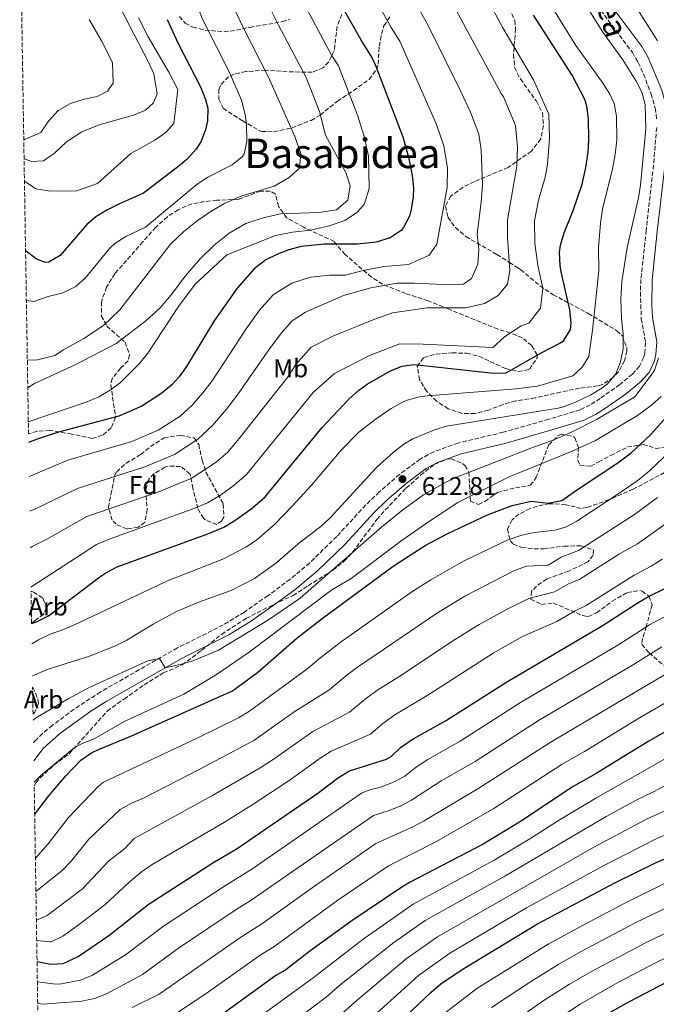
# Model space of a CAD drawing. Units: metres. Extents: x 610189 to 613622, y 4770963 to 4773331.
# Drawn here: x 610206 to 610455, y 4771766 to 4772150 of the extents above; entities that cross this region are included whole.
import ezdxf
from ezdxf.enums import TextEntityAlignment as Align

# ---------------------------------------------------------------- set-up
doc = ezdxf.new("R2010")
doc.units = ezdxf.units.M
doc.header["$MEASUREMENT"] = 0
doc.linetypes.add('DGN Style 3', pattern=[2.435891, 1.739922, -0.695969])
for name, color, linetype, lineweight in [('Camino', 7, 'DGN Style 3', 0), ('Cota de punto acotado terreno', 7, 'Continuous', 0), ('Curva de nivel directora', 30, 'Continuous', 30), ('Curva de nivel intermedia', 30, 'Continuous', 0), ('Etiqueta de uso rústico', 92, 'Continuous', 0), ('Etiqueta de zona arbolada', 92, 'Continuous', 0), ('Margen derecho', 7, 'Continuous', 0), ('Punto acotado terreno (símbolo)', 7, 'Continuous', 0), ('Texto de rotulación de espacio menor sin especificar', 7, 'Continuous', 0), ('Zona arbolada', 92, 'DGN Style 3', 0)]:
    doc.layers.add(name, color=color, linetype=linetype, lineweight=lineweight)
doc.styles.add('Style-Arial', font='arial.ttf')

# ---------------------------------------------------------------- blocks, each defined once
blk = doc.blocks.new('5PATER')
at = {"layer": 'Punto acotado terreno (símbolo)', "linetype": 'Continuous', "lineweight": 0}
h = blk.add_hatch(color=51, dxfattribs=at)
edge = h.paths.add_edge_path()
edge.add_ellipse((0, 0), major_axis=(-0.11, -0.111), ratio=0.999422, start_angle=0, end_angle=360)

msp = doc.modelspace()

# ---------------------------------------------------------------- linework, layer by layer
at = {"layer": 'Camino', "color": 7, "linetype": 'DGN Style 3', "lineweight": 0}
for points in [[(610428.78, 4772159.58, 611.11), (610445.45, 4772137.19, 611.52), (610447.7, 4772133.38, 611.48), (610449.78, 4772128.84, 611.23), (610452.75, 4772121.04, 610.87), (610454.33, 4772115.51, 611.08), (610454.94, 4772111.14, 611.22)], [(610454.93, 4772107.97, 611.26), (610453.7, 4772093.26, 611.41), (610450.83, 4772067.86, 612.1), (610448.77, 4772048.67, 612.49), (610448.56, 4772043.68, 612.51), (610448.94, 4772033.31, 612.63), (610450.62, 4772024.02, 613.12), (610450.33, 4772019.98, 613.08), (610449.91, 4772018.27, 613.06), (610448.26, 4772014.75, 612.8), (610445.46, 4772011.67, 612.32), (610440.53, 4772007.63, 611.69), (610432.94, 4772002.2, 611.64), (610428.97, 4771999.69, 611.76), (610425.03, 4771997.74, 611.76), (610412.82, 4771994.05, 611.51), (610395.03, 4771988.97, 612.14), (610377.41, 4771984.77, 611.93), (610368, 4771981.38, 611.9), (610362.64, 4771978.5, 611.97), (610354.64, 4771972.52, 612.22), (610346.67, 4771965.68, 612.09), (610341.4, 4771960.59, 611.98), (610330.09, 4771948.26, 612.27), (610319.56, 4771938, 612.6), (610311.9, 4771931.57, 612.55), (610303.18, 4771925.13, 612.59), (610294.04, 4771918.79, 612.84), (610285.8, 4771913.73, 612.87), (610267.91, 4771904.77, 613.4), (610237.87, 4771887.57, 615.98), (610227.57, 4771880.83, 616.27), (610219.17, 4771874.57, 616.63), (610215.32, 4771871.4, 616.71), (610212.33, 4771868.43, 616.79), (610211.77, 4771867.7, 616.83)]]:
    msp.add_polyline3d(points, dxfattribs=at)
at = {"layer": 'Curva de nivel directora', "color": 30, "linetype": 'Continuous', "lineweight": 30, "flags": 128}
for points, elevation in [([(610330.35, 4772158.49), (610340.34, 4772140.58), (610343.9, 4772135.06), (610345.34, 4772131.94), (610355.86, 4772104.34), (610358.06, 4772096.34), (610359.58, 4772089.22), (610359.98, 4772084.23), (610359.9, 4772080.82), (610359.16, 4772075.9), (610358.42, 4772073.3), (610356.18, 4772068.85), (610355.18, 4772067.7), (610350.99, 4772064.94), (610345.45, 4772063.19), (610338.23, 4772062.4), (610325.34, 4772062.34), (610316.18, 4772061.46), (610311.34, 4772060.21)], 575), ([(610211.02, 4771914.26), (610213.16, 4771915.03), (610217.62, 4771917.3), (610237.7, 4771932.5), (610240.01, 4771934.12), (610244.46, 4771936.42), (610279.84, 4771949.29), (610286.06, 4771951.97), (610290.38, 4771954.5), (610297.04, 4771959.37), (610302.11, 4771963.72), (610324.39, 4771990.86), (610334.84, 4772001.87), (610338.58, 4772005.22), (610341.91, 4772007.7), (610350.84, 4772012.77), (610355.52, 4772014.74), (610360.38, 4772015.38), (610391.24, 4772012.01), (610396.22, 4772012.18), (610409.86, 4772020.02), (610417.46, 4772023.86), (610418.72, 4772024.78), (610421.3, 4772029.14), (610421.56, 4772031.74), (610420.98, 4772036.74), (610417.66, 4772051.54), (610417.21, 4772054.14), (610417.02, 4772059.14), (610417.39, 4772061.99), (610418.82, 4772066.82), (610422.38, 4772075.54), (610425.82, 4772085.78), (610427.23, 4772092.28), (610428.14, 4772098.31), (610428.46, 4772103.3), (610428.28, 4772111.29), (610427.7, 4772116.26), (610426.89, 4772118.85), (610421.94, 4772128.42), (610406.84, 4772151.82)], 600), ([(610263.94, 4772150.18), (610268.19, 4772140.79), (610277.02, 4772123.62), (610278.87, 4772118.94), (610279.74, 4772115.54), (610279.7, 4772110.57), (610278.82, 4772107.06), (610277.01, 4772102.38), (610275.18, 4772099.46), (610271.83, 4772095.69), (610269.18, 4772093.38), (610254.7, 4772082.26), (610245.3, 4772078.18), (610240.38, 4772075.7), (610236.1, 4772073.07), (610232.58, 4772070.1), (610222.18, 4772057.94), (610217.71, 4772055.39), (610216.42, 4772055.22), (610212.9, 4772056.5), (610208.93, 4772059.71), (610208.66, 4772059.98)], 550), ([(610311.34, 4772060.21), (610306.94, 4772058.5), (610302.47, 4772056.25), (610297.86, 4772052.82), (610291.24, 4772045.29), (610282.31, 4772032.5), (610271.5, 4772014.58), (610268.54, 4772010.56), (610265.7, 4772007.54), (610261.9, 4772004.27), (610253.99, 4771999.21), (610245.12, 4771995.29), (610221.5, 4771988.98), (610213.18, 4771986.26), (610209.87, 4771985.02)], 575), ([(610212.22, 4771839.87), (610217.7, 4771847.06), (610224.44, 4771854.89), (610230.21, 4771860.93), (610234.34, 4771863.78), (610237.14, 4771865.11), (610249.74, 4771870.26), (610289.4, 4771888.03), (610299.16, 4771895.15), (610314.68, 4771908.73), (610324.34, 4771916.26), (610352.14, 4771936.74), (610364.57, 4771944.7), (610373.42, 4771949.38), (610388.86, 4771956.74), (610398.54, 4771960.42), (610405.9, 4771962.1), (610412.58, 4771961.22), (610417.9, 4771962.26), (610423.66, 4771966.42), (610439.82, 4771977.05), (610445.03, 4771980.94), (610452.46, 4771988.02), (610462.06, 4771998.66)], 625), ([(610341.56, 4771746.29), (610366.89, 4771770.42), (610370.71, 4771773.64), (610379, 4771779.25), (610408.43, 4771797), (610438.61, 4771813.03), (610454.73, 4771820.98), (610459.32, 4771822.96), (610475.97, 4771829.15), (610484.94, 4771833.53), (610493.62, 4771838.55), (610528.61, 4771860.42), (610539.72, 4771868.45), (610559.88, 4771885.18), (610581.85, 4771905.09), (610589.49, 4771912.26), (610595.41, 4771918.5), (610600.25, 4771924.82), (610606.23, 4771934.43), (610621.23, 4771965.59), (610627.42, 4771979.25)], 700), ([(610213.15, 4771782.37), (610218.36, 4771781.26), (610223.37, 4771781.62), (610229.25, 4771784.26), (610241.13, 4771792.5), (610256.57, 4771804.58), (610281.77, 4771820.82), (610291.25, 4771826.42), (610322.73, 4771848.1), (610330.79, 4771854.21), (610335.05, 4771856.82), (610349.45, 4771861.3), (610351.27, 4771862.44), (610354.97, 4771865.86), (610359.93, 4771869.3), (610372.49, 4771876.26), (610396.68, 4771891.72), (610434.05, 4771913.7), (610447.38, 4771922.3), (610451.69, 4771924.82), (610458.13, 4771927.94)], 650), ([(610475.62, 4771881.99), (610451.85, 4771868.42), (610431.37, 4771855.78), (610422.37, 4771850.62), (610401.41, 4771836.74), (610387.25, 4771828.18), (610358.42, 4771813.13), (610355.09, 4771811.14), (610335.61, 4771798.02), (610319.63, 4771786.41), (610310.21, 4771779.14), (610306.29, 4771776.82), (610285.93, 4771762.02)], 675), ([(610433.39, 4771760.59), (610444.37, 4771766.74), (610459.05, 4771774.34), (610470.27, 4771779.73), (610493.25, 4771790.1), (610506.58, 4771797), (610539.47, 4771809.11), (610554.28, 4771815.87), (610562.44, 4771820.39), (610575.85, 4771828.81), (610596.51, 4771843.54)], 725)]:
    msp.add_lwpolyline(points, dxfattribs=dict(at, elevation=elevation))
at = {"layer": 'Curva de nivel intermedia', "color": 30, "linetype": 'Continuous', "lineweight": 0, "flags": 128}
for points, elevation in [([(610210.78, 4771928.52), (610236.31, 4771945.09), (610241.69, 4771947.42), (610274.67, 4771959.27), (610279.65, 4771961.41), (610284.68, 4771964.45), (610290.01, 4771968.35), (610294.83, 4771972.48), (610320.86, 4772004.46), (610329.22, 4772011.94), (610342.9, 4772018.9), (610354.66, 4772023.46), (610363.82, 4772023.38), (610390.94, 4772022.02), (610395.46, 4772026.1), (610401.74, 4772030.34), (610405.06, 4772031.54), (610409.66, 4772037.38), (610410.5, 4772045.22), (610408.54, 4772054.02), (610407.38, 4772062.82), (610407.22, 4772071.54), (610408.82, 4772079.62), (610411.42, 4772088.58), (610412.3, 4772093.54), (610413.1, 4772103.62), (610412.86, 4772113.14), (610406.9, 4772126.5), (610394.9, 4772146.91), (610376.98, 4772180.33)], 595), ([(610210.54, 4771943.79), (610211.3, 4771944.39), (610216.96, 4771947.17), (610232.61, 4771956.06), (610260.31, 4771965.64), (610273.23, 4771970.86), (610282.98, 4771977.33), (610287.54, 4771981.25), (610292.53, 4771987.15), (610310.73, 4772010.24), (610314.19, 4772015.43), (610320.05, 4772022.25), (610328.5, 4772026.42), (610344.54, 4772032.98), (610351.9, 4772035.54), (610365.34, 4772037.54), (610380.38, 4772037.54), (610387.7, 4772039.22), (610393.14, 4772042.34), (610396.66, 4772046.82), (610397.62, 4772052.1), (610396.7, 4772065.06), (610396.74, 4772071.86), (610400.38, 4772092.9), (610400.66, 4772100.26), (610399.78, 4772108.74), (610395.18, 4772119.94), (610394.22, 4772121.26), (610365.32, 4772174.87)], 590), ([(610353.67, 4772169.41), (610365.49, 4772148.25), (610378.55, 4772121.95), (610382.29, 4772113.97), (610385.59, 4772105.34), (610386.49, 4772099.23), (610386.98, 4772085.62), (610386.46, 4772078.82), (610384.82, 4772066.5), (610385.58, 4772060.18), (610385.18, 4772054.58), (610382.62, 4772049.06), (610379.54, 4772046.82), (610374.62, 4772046.5)], 585), ([(610342.01, 4772163.95), (610351.39, 4772146.96), (610354.7, 4772141.66), (610369.07, 4772109.15), (610371.82, 4772100.84), (610373.35, 4772092.03), (610373.15, 4772084.54), (610369.14, 4772062.43), (610366.11, 4772058.16), (610358.05, 4772054.46), (610348.44, 4772053.62), (610339.88, 4772051.98), (610333.55, 4772050.27), (610327.24, 4772050.24), (610319.91, 4772049.54), (610312.52, 4772047.17), (610305.25, 4772042.63), (610299.96, 4772036.61), (610294.69, 4772029.32), (610281.44, 4772009.06), (610277.81, 4772004.3), (610273.63, 4771999.57), (610268.93, 4771995.29), (610260.41, 4771989.76), (610250.18, 4771985.4), (610225.2, 4771978.01), (610210.09, 4771971.69)], 580), ([(610287.98, 4772158.93), (610293.56, 4772146.99), (610303.46, 4772127.59), (610313.78, 4772104.5), (610316.06, 4772097.86), (610315.5, 4772092.1), (610311.58, 4772088.42), (610305.62, 4772085.06), (610292.46, 4772081.06), (610286.34, 4772078.26), (610280.66, 4772075.06), (610275.58, 4772071.46), (610270.38, 4772067.3), (610265.22, 4772062.34), (610245.46, 4772036.74), (610239.14, 4772030.66), (610231.38, 4772025.54), (610223.46, 4772021.14), (610220.06, 4772018.9), (610213.26, 4772017.3), (610209.35, 4772017.06)], 560), ([(610316.66, 4772157.64), (610328.04, 4772136.25), (610330.79, 4772132.06), (610338.2, 4772112.75), (610340.8, 4772104.49), (610342.46, 4772096.74), (610342.7, 4772084.1), (610340.74, 4772077.94), (610337.74, 4772074.66), (610333.26, 4772071.7), (610326.78, 4772069.38), (610319.7, 4772067.86), (610312.78, 4772067.06), (610306.14, 4772065.78), (610287.22, 4772058.26), (610274.94, 4772046.98), (610268.54, 4772038.42), (610256.38, 4772019.86), (610253.02, 4772015.7), (610245.74, 4772008.42), (610241.7, 4772005.46), (610237.26, 4772002.82), (610232.34, 4772000.74), (610209.74, 4771993.06)], 570), ([(610211.14, 4771906.33), (610213.76, 4771907.99), (610218.26, 4771910.18), (610223.46, 4771911.94), (610227.99, 4771913.92), (610264.06, 4771930.9), (610285.69, 4771939.4), (610294.61, 4771944.12), (610298.78, 4771946.9), (610305.82, 4771952.98), (610312.7, 4771960.1), (610320.18, 4771968.34), (610331.87, 4771982.01), (610338.75, 4771989), (610345.05, 4771993.99), (610351.36, 4771998.22), (610355.74, 4772000.66), (610357.51, 4772001.44), (610362.34, 4772002.74), (610365.33, 4772003.18), (610400.14, 4772005.86), (610408.38, 4772006.98), (610422.21, 4772010.96), (610425.9, 4772014.42), (610428.5, 4772018.58), (610429.94, 4772028.89), (610432.38, 4772052.02), (610432.18, 4772061.14), (610433.02, 4772070.66), (610433.84, 4772076.02), (610437.74, 4772091.86), (610438.74, 4772097.46), (610439.4, 4772103.18), (610439.31, 4772112.44), (610438.3, 4772117.38), (610436.71, 4772120.92), (610434.06, 4772125.14), (610423.42, 4772139.94), (610411.91, 4772158.64)], 605), ([(610211.34, 4771893.82), (610217.46, 4771896.42), (610233.58, 4771901.54), (610243.72, 4771905.58), (610248.18, 4771907.86), (610258.46, 4771914.04), (610267.5, 4771918.98), (610276.58, 4771922.82), (610288.83, 4771927.21), (610297.96, 4771931.84), (610306.18, 4771937.78), (610315.79, 4771946), (610323.91, 4771952.13), (610327.5, 4771955.62), (610345.55, 4771975.16), (610352.23, 4771981.22), (610356.22, 4771984.26), (610359.78, 4771986.42), (610368.17, 4771989.94), (610372.98, 4771991.3), (610416.54, 4771998.34), (610418.6, 4771998.83), (610423.24, 4772000.67), (610429.24, 4772003.62), (610433.54, 4772006.18), (610435.58, 4772007.78), (610438.93, 4772011.81), (610440.86, 4772016.42), (610441.86, 4772021.54), (610441.9, 4772027.22), (610441.22, 4772033.38), (610440.98, 4772040.74), (610441.3, 4772047.78), (610443.42, 4772061.06), (610447.8, 4772080.45), (610448.62, 4772085.38), (610450.7, 4772107.38), (610450.44, 4772116.94), (610449.1, 4772121.78), (610446.99, 4772126), (610441.7, 4772134.42), (610433.98, 4772145.14), (610425.54, 4772158.58)], 610), ([(610302.04, 4772158.74), (610307.31, 4772147.85), (610318.13, 4772127.52), (610323.37, 4772114.16), (610325.75, 4772104.98), (610333.66, 4772090.34), (610335.3, 4772085.14), (610334.42, 4772079.54), (610329.94, 4772075.86), (610323.14, 4772074.74), (610308.18, 4772074.26), (610301.42, 4772072.74), (610294.58, 4772070.42), (610288.1, 4772066.74), (610282.26, 4772062.02), (610276.74, 4772056.66), (610271.06, 4772050.02)], 565), ([(610245.46, 4772155.06), (610256.7, 4772133.46), (610258.78, 4772128.9), (610260.02, 4772121.06), (610258.54, 4772117.54), (610255.46, 4772114.74), (610250.82, 4772112.74), (610237.42, 4772108.98), (610230.66, 4772106.26), (610224.58, 4772102.34), (610219.9, 4772097.94), (610215.66, 4772094.9), (610211.1, 4772094.74), (610208.08, 4772095.76)], 540), ([(610275.96, 4772154.55), (610277.9, 4772149.95), (610288.17, 4772129.72), (610292.97, 4772118.61), (610294.38, 4772113.01), (610294.93, 4772109.32), (610295.05, 4772102.49), (610294, 4772097.62), (610293.29, 4772096.57), (610289.34, 4772093.39), (610279.73, 4772088.59), (610275.58, 4772085.8), (610255.52, 4772069), (610247.73, 4772065.35), (610243.46, 4772062.68), (610241.49, 4772060.87), (610232.04, 4772049.27), (610228.3, 4772045.91), (610223.19, 4772043.37), (610217.43, 4772041.97), (610211.85, 4772039.96), (610208.98, 4772040.35)], 555), ([(610455.22, 4772141.74), (610448.14, 4772153.06)], 615), ([(610233.46, 4772150.1), (610238.34, 4772141.78), (610242.54, 4772133.3), (610242.9, 4772125.22), (610240.58, 4772122.1), (610236.62, 4772120.1), (610231.58, 4772118.98), (610226.18, 4772117.3), (610221.42, 4772114.58), (610217.62, 4772110.42), (610214.58, 4772105.94), (610208.34, 4772103.22), (610207.96, 4772103.51)], 535), ([(610252.74, 4772150.74), (610256.5, 4772143.38), (610264.62, 4772129.54), (610268.06, 4772122.82), (610266.58, 4772109.54), (610263.34, 4772106.02), (610259.06, 4772103.06), (610249.78, 4772097.86), (610236.78, 4772086.1), (610228.5, 4772083.22), (610218.34, 4772083.14), (610212.7, 4772084.02), (610208.23, 4772086.95)], 545), ([(610271.06, 4772050.02), (610265.42, 4772042.58), (610261.14, 4772037.54), (610255.66, 4772032.5), (610244.02, 4772023.62), (610228.22, 4772015.38), (610212.1, 4772007.94), (610209.53, 4772006.33)], 565), ([(610374.62, 4772046.5), (610360.46, 4772047.22), (610353.66, 4772047.14), (610343.42, 4772045.38), (610332.78, 4772042.34), (610317.86, 4772035.86), (610312.65, 4772032.44), (610308.68, 4772027.93), (610303.87, 4772021.56), (610291.38, 4772003.55), (610287.07, 4771998.04), (610281.56, 4771991.59), (610275.95, 4771986.31), (610266.82, 4771980.31), (610255.25, 4771975.52), (610228.9, 4771967.03), (610212.58, 4771959.03), (610210.31, 4771958.18)], 585), ([(610211.62, 4771876.53), (610212.5, 4771877.3), (610225.23, 4771884.9), (610233.42, 4771889.38), (610256.34, 4771899.7), (610260.94, 4771900.66), (610263.12, 4771896.99), (610269.49, 4771898.42), (610274.33, 4771899.88), (610283.97, 4771903.89), (610303.44, 4771915.73), (610315.78, 4771924.22), (610347.72, 4771952.06), (610355.84, 4771958.72), (610364, 4771964.56), (610372.71, 4771969.51), (610377.26, 4771971.62), (610405.86, 4771982.82), (610414.14, 4771985.78), (610421.74, 4771988.98), (610431.43, 4771993.94), (610446.46, 4772002.82), (610453.22, 4772011.78), (610454.03, 4772013.18), (610455.58, 4772017.94)], 615), ([(610591.31, 4772020.02), (610587.49, 4772007.34), (610583.61, 4771996.25), (610569.04, 4771962.14), (610562.43, 4771949.27), (610559.29, 4771944.64), (610544.72, 4771926.82), (610538.56, 4771920.02), (610522.04, 4771903.43), (610513.54, 4771895.89), (610506.37, 4771890.31), (610480.91, 4771874.36), (610431.14, 4771846.12), (610417.33, 4771837.82), (610405.47, 4771830.2), (610391.49, 4771821.94), (610359.87, 4771804.76), (610340.42, 4771791.12), (610320.85, 4771775.94), (610295.7, 4771757.62)], 680), ([(610336.38, 4771753.7), (610362.04, 4771776.89), (610374.21, 4771785.63), (610404.19, 4771803.24), (610434.53, 4771820), (610455.28, 4771830.48), (610471.15, 4771837), (610480.47, 4771841.73), (610489.15, 4771846.74), (610523.05, 4771867.89), (610533.17, 4771875.31), (610544.15, 4771884.54), (610552.8, 4771892.11), (610573.54, 4771911.64), (610586.38, 4771925.03), (610590.8, 4771930.93), (610596.27, 4771940.01), (610610.36, 4771969.8), (610616.47, 4771983.5), (610621.21, 4771995.25), (610625.8, 4772008.98)], 695), ([(610212.02, 4771852.36), (610214.58, 4771854.98), (610227.62, 4771865.78), (610230.7, 4771867.44), (610235.38, 4771869.3), (610247.38, 4771876.18), (610270.42, 4771886.74), (610282.73, 4771894.12), (610295.86, 4771903.14), (610328.22, 4771927.46), (610335.78, 4771931.86), (610355.61, 4771946.89), (610366.24, 4771954.31), (610377.39, 4771961.53), (610397.34, 4771971.54), (610421.97, 4771981.61), (610431.06, 4771985.78), (610447.48, 4771995.55), (610452.97, 4771999.55), (610456.62, 4772002.98)], 620), ([(610212.49, 4771822.62), (610217.47, 4771828.32), (610225.47, 4771838.56), (610237.16, 4771850.74), (610239.06, 4771852.3), (610275.68, 4771869.54), (610291.77, 4771877.48), (610296.06, 4771880.04), (610318.99, 4771896.84), (610322.74, 4771900.15), (610331.46, 4771906.87), (610359.36, 4771926.66), (610366.78, 4771931.41), (610379.51, 4771938.69), (610396.59, 4771946.9), (610402.33, 4771948.83), (610407.22, 4771949.88), (610415.15, 4771950.7), (610419.32, 4771951.96), (610423.79, 4771954.26), (610440.99, 4771965.59), (610448.17, 4771970.65), (610452.05, 4771973.8), (610460.36, 4771981.72)], 630), ([(610212.7, 4771809.64), (610222.96, 4771817.82), (610226.4, 4771821.45), (610233.31, 4771830.13), (610245.57, 4771841.71), (610249.95, 4771844.14), (610254.73, 4771846.1), (610276.45, 4771857.25), (610297.79, 4771868.65), (610313.52, 4771879.82), (610327.05, 4771888.24), (610334.22, 4771894.25), (610338.57, 4771897.47), (610368.96, 4771918.15), (610380.07, 4771924.91), (610399.41, 4771934.97), (610404.12, 4771936.66), (610412.55, 4771937.14), (610417.72, 4771940.18), (610424.36, 4771942.83), (610446.34, 4771956.88), (610455.24, 4771963.45)], 635), ([(610212.88, 4771798.54), (610217.15, 4771800.32), (610230.87, 4771810.76), (610241.02, 4771821.57), (610247.45, 4771826.43), (610251.06, 4771830.36), (610281.39, 4771846.97), (610300.24, 4771857.99), (610305.29, 4771861.22), (610320.7, 4771872.15), (610335.12, 4771879.64), (610341.14, 4771884.79), (610345.69, 4771888.08), (610355.34, 4771894.15), (610375.39, 4771907.54), (610385.6, 4771913.85), (610396.85, 4771920.07), (610405.05, 4771924.07), (610415.12, 4771926.62), (610420.29, 4771929.66), (610425, 4771931.6), (610440.48, 4771941.46), (610447.51, 4771945.41), (610458.68, 4771953.34)], 640), ([(610213.01, 4771790.57), (610218.21, 4771790), (610218.69, 4771790), (610223.2, 4771792.29), (610229.73, 4771796.88), (610239.79, 4771804.59), (610248.8, 4771813.07), (610253.88, 4771817.35), (610258.01, 4771820.17), (610286.32, 4771836.7), (610297.76, 4771843.91), (610311.96, 4771853.23), (610323.67, 4771861.77), (610327.88, 4771864.48), (610343.2, 4771871.04), (610348.06, 4771875.32), (610352.81, 4771878.69), (610366.01, 4771886.57), (610391.14, 4771902.78), (610402.52, 4771909.28), (610415.97, 4771915.09), (610422.86, 4771919.15), (610427.37, 4771921.38), (610446.09, 4771933.14), (610452.8, 4771936.66), (610457.03, 4771939.45)], 645), ([(610624.69, 4771936.18), (610617.69, 4771926.98), (610609.61, 4771917.54), (610601.73, 4771909.38), (610583.94, 4771893.11), (610575.74, 4771884.89), (610561.85, 4771872.58), (610550.84, 4771863.65), (610545.96, 4771859.9), (610533.75, 4771851.51), (610498.09, 4771830.93), (610488.38, 4771825.76), (610478.47, 4771820.91), (610458.75, 4771813.14), (610442.7, 4771805.29), (610426.21, 4771796.58), (610412.59, 4771789.17), (610384.72, 4771771.79), (610372.9, 4771762.73)], 705), ([(610630.04, 4771922.99), (610622.94, 4771914.72), (610606.45, 4771898.68), (610587.59, 4771882.07), (610577.89, 4771872.19), (610568.58, 4771863.95), (610558.11, 4771855.67), (610544.57, 4771846.16), (610538.88, 4771842.6), (610524.68, 4771834.72), (610480.98, 4771812.67), (610462.77, 4771805.3), (610446.79, 4771797.56), (610425.46, 4771786.23), (610416.74, 4771781.33), (610406.03, 4771774.66), (610390.45, 4771764.34)], 710), ([(610213.27, 4771774.43), (610219.37, 4771773.62), (610221.91, 4771773.53), (610230.14, 4771775.04), (610234.73, 4771776.98), (610247.7, 4771784.88), (610262.46, 4771796.07), (610286.68, 4771812.02), (610296.93, 4771818.42), (610339.73, 4771848.08), (610342.57, 4771849.18), (610347.58, 4771850.53), (610352.24, 4771852.37), (610356.69, 4771854.66), (610360.54, 4771857.86), (610365.4, 4771861.07), (610378.28, 4771868.35), (610401.81, 4771883.5), (610439.76, 4771905.87), (610452.15, 4771913.74), (610463.28, 4771919.78)], 655), ([(610213.41, 4771765.98), (610215.37, 4771765.72), (610230.6, 4771766.89), (610235.52, 4771767.89), (610240.2, 4771769.7), (610254.27, 4771777.25), (610268.32, 4771787.55), (610291.58, 4771803.22), (610296.26, 4771805.98), (610344.4, 4771839.34), (610350.18, 4771841.14), (610354.8, 4771843), (610359.25, 4771845.27), (610370.86, 4771852.85), (610384.06, 4771860.45), (610408.79, 4771876.43), (610445.47, 4771898.04), (610456.93, 4771905.18)], 660), ([(610250.32, 4771764.4), (610260.83, 4771769.63), (610292.34, 4771791.62), (610300.91, 4771797.03), (610321.43, 4771811.77), (610345.37, 4771828.37), (610359.74, 4771834.9), (610364.15, 4771837.26), (610385.56, 4771849.97), (610413.42, 4771867.9), (610473.57, 4771903.47)], 665), ([(610644.25, 4771878.02), (610647.43, 4771885.02), (610647.89, 4771890.02), (610645.61, 4771893.46), (610644.59, 4771893.93), (610639.57, 4771893.54), (610633.05, 4771890.98), (610627.89, 4771887.94), (610621.23, 4771883.25), (610616.08, 4771879.13), (610601.81, 4771865.06), (610582.05, 4771846.67), (610572.65, 4771839.7), (610564.67, 4771834.26), (610556.49, 4771828.98), (610549.14, 4771824.78), (610534.54, 4771817.65), (610506.87, 4771806.19), (610485.99, 4771796.19), (610465.73, 4771787.27), (610454.96, 4771782.08), (610439.83, 4771774.2), (610425.06, 4771765.66), (610415.94, 4771759.75)], 720), ([(610267.4, 4771762.01), (610280.06, 4771770.53), (610300.55, 4771785.08), (610305.56, 4771788.09), (610330.57, 4771806.33), (610350.23, 4771819.75), (610369.05, 4771829.25), (610391.36, 4771842.04), (610418.05, 4771859.36), (610426.74, 4771864.32), (610448.19, 4771877.42), (610474.45, 4771892.71)], 670), ([(610511.93, 4771882.83), (610486.21, 4771866.73), (610471.53, 4771858.14), (610453.48, 4771848.48), (610447.18, 4771845.51), (610435.25, 4771838.96), (610395.72, 4771815.71), (610364.65, 4771798.38), (610352.35, 4771789.82), (610331.3, 4771773.12), (610326.03, 4771768.53), (610308.55, 4771755.31), (610295.37, 4771746.27), (610281.21, 4771737.78), (610261.55, 4771728.11), (610250.74, 4771723.71), (610244.42, 4771722.14), (610231.97, 4771720.08), (610225.81, 4771719.77), (610214.16, 4771719.57)], 685), ([(610609.35, 4771885.77), (610585.18, 4771865.36), (610580.19, 4771859.58), (610575.32, 4771855.31), (610565.38, 4771847.68), (610550.53, 4771837.57), (610544.01, 4771833.69), (610529.61, 4771826.19), (610502.47, 4771813.65), (610483.48, 4771804.43), (610466.79, 4771797.46), (610450.88, 4771789.82), (610429.55, 4771778.49), (610420.9, 4771773.49), (610410.98, 4771767.21), (610396.18, 4771756.88)], 715), ([(610331.2, 4771761.12), (610337.13, 4771766.48), (610357.2, 4771783.35), (610369.43, 4771792), (610430.45, 4771826.96), (610451.23, 4771837.99), (610466.32, 4771844.86)], 690)]:
    msp.add_lwpolyline(points, dxfattribs=dict(at, elevation=elevation))
at = {"layer": 'Margen derecho', "color": 7, "linetype": 'Continuous', "lineweight": 0}
for points in [[(610432.33, 4772162.13, 612.65), (610449.1, 4772139.62, 612.94), (610451.63, 4772135.33, 612.9), (610456.88, 4772122.47, 612.02), (610458.62, 4772116.42, 612.28), (610459.32, 4772111.43, 612.46), (610459.3, 4772107.78, 612.62), (610458.05, 4772092.84, 612.84), (610455.18, 4772067.38, 613.69), (610453.14, 4772048.42, 613.98), (610453.03, 4772038.41, 614.03), (610453.3, 4772033.78, 614.12), (610455.02, 4772024.26, 614.69), (610454.66, 4772019.3, 614.65)], [(610454.66, 4772019.3, 614.65), (610454.06, 4772016.82, 614.61), (610451.94, 4772012.29, 614.48), (610448.47, 4772008.49, 614.21), (610443.19, 4772004.16, 613.55), (610435.38, 4771998.58, 613.95), (610431.11, 4771995.88, 614.03), (610426.65, 4771993.66, 614.01), (610414.06, 4771989.86, 613.32), (610396.14, 4771984.74, 613.66), (610378.67, 4771980.58, 613.03), (610369.42, 4771977.22, 612.96), (610365.01, 4771974.81, 613.01), (610357.22, 4771968.98, 613.31), (610349.62, 4771962.45, 613.22), (610344.54, 4771957.54, 613.24), (610333.23, 4771945.21, 613.63), (610322.49, 4771934.75, 613.93), (610313.77, 4771927.5, 613.85), (610305.72, 4771921.57, 613.92), (610296.43, 4771915.13, 614.1), (610287.93, 4771909.91, 614.11), (610269.81, 4771900.82, 614.45), (610240.13, 4771883.82, 617.2), (610234.14, 4771880.04, 617.3), (610221.92, 4771871.17, 617.86), (610215.55, 4771865.45, 617.99), (610211.88, 4771860.69, 619.3)]]:
    msp.add_polyline3d(points, dxfattribs=at)
at = {"layer": 'Zona arbolada', "color": 92, "linetype": 'DGN Style 3', "lineweight": 0}
for points in [[(610397.34, 4772154.5, 604.36), (610399.56, 4772149.8, 604.44), (610399.9, 4772146.5, 603.98), (610399.1, 4772136.5, 602.46), (610399.48, 4772131.54, 602), (610401.75, 4772126.9, 601.29), (610407.98, 4772118.26, 600.18), (610410.34, 4772113.62, 599.7), (610410.8, 4772108.68, 599.02), (610409.69, 4772103.52, 598.37), (610406.05, 4772098.72, 597.83), (610397.01, 4772092.39, 596.25), (610383.86, 4772086.82, 594.34), (610379.4, 4772084.64, 593.78), (610374.6, 4772081.2, 592.87), (610372.58, 4772077.3, 592.1), (610373.5, 4772072.9, 592.06), (610376.37, 4772068.89, 592.88), (610380.49, 4772065.36, 593.59), (610392.62, 4772058.34, 595.46), (610396.78, 4772055.73, 596.49), (610397.46, 4772055.3, 596.72), (610400.8, 4772053.17, 599.96), (610401.9, 4772052.42, 600.66), (610409.39, 4772046.12, 602.68), (610414.54, 4772042.67, 603.78), (610428.22, 4772035.38, 607.96), (610439.36, 4772028.61, 612.54), (610441.54, 4772026.58, 613.6), (610443.22, 4772022.17, 615.41), (610443.26, 4772020.74, 615.94), (610442.42, 4772016.9, 616.86), (610440.03, 4772012.62, 617.77), (610438.02, 4772010.42, 618.1), (610433.77, 4772007.63, 617.65), (610431.9, 4772007.06, 617.16), (610424.86, 4772006.18, 614.9), (610417.46, 4772004.66, 613.32), (610407.46, 4772002.35, 611.91), (610399.78, 4772001.22, 611.4), (610395.01, 4771999.84, 610.77), (610389.3, 4771997.62, 609.86), (610384.02, 4771996.26, 609.16), (610379.01, 4771996.35, 609.04), (610373.59, 4771998.16, 609.25), (610369.07, 4772001.07, 609.21), (610365.18, 4772004.92, 609.01), (610362.36, 4772009.46, 608.4), (610361.5, 4772014.66, 607.7), (610364.06, 4772018.1, 607.16), (610368.82, 4772019.51, 606.53), (610375.1, 4772019.94, 605.4), (610380.78, 4772019.86, 604.38), (610385.58, 4772018.63, 603.68), (610395.98, 4772013.86, 602.38), (610400.9, 4772012.66, 601.86), (610405.26, 4772013.54, 601.44), (610408.24, 4772017.95, 601.36), (610408.26, 4772019.14, 601.48), (610406.18, 4772022.82, 602.16), (610402.54, 4772025.78, 602.72), (610397.82, 4772027.78, 603.2), (610393.03, 4772029.17, 602.86), (610373.9, 4772036.98, 597.56), (610365.78, 4772040.26, 594.38), (610356.94, 4772043.14, 591.6), (610347.98, 4772046.74, 588.64), (610343.62, 4772049.54, 587.48), (610333.34, 4772058.34, 584.08), (610330.03, 4772062.13, 583.71), (610329.22, 4772063.14, 583.5), (610329.14, 4772063.46, 583.1), (610317.22, 4772068.98, 579.78), (610310.54, 4772072.66, 576.7), (610307.38, 4772077.06, 573.36), (610306.18, 4772081.94, 570.8), (610304.02, 4772083.14, 569.6), (610300.46, 4772083.14, 568.64), (610291.82, 4772079.94, 566.44), (610283.3, 4772079.54, 564.6), (610278.41, 4772079.02, 563.69), (610273.58, 4772078.18, 563.04), (610268.18, 4772075.86, 562.48), (610264.03, 4772073.1, 562), (610259.47, 4772069.09, 561.44), (610254.42, 4772063.38, 560.8), (610251.23, 4772059.72, 561.75), (610248.04, 4772056.06, 563.24), (610243.5, 4772050.9, 564.06), (610240.3, 4772045.62, 564.98), (610238.62, 4772040.97, 565.82), (610238.34, 4772039.86, 566.02), (610238.22, 4772034.42, 566.98), (610240.38, 4772030.42, 567.84), (610247.54, 4772024.1, 570.18), (610249.24, 4772019.25, 571.58), (610248.66, 4772016.9, 572.3), (610245.74, 4772013.94, 573.4), (610242.48, 4772009.93, 574.58), (610241.9, 4772007.46, 575.18), (610243.82, 4771994.82, 577.94), (610242.1, 4771990.66, 578.84), (610238.7, 4771987.78, 579.7), (610234.7, 4771986.58, 580.74), (610229.92, 4771987.58, 581.95), (610226.7, 4771988.26, 582.3), (610218.14, 4771989.7, 581.78), (610213.22, 4771989.35, 581.41), (610209.82, 4771988.35, 581.37), (610206.38, 4772201.55, 537.42)], [(610397.34, 4772154.5, 604.36), (610399.56, 4772149.8, 604.44), (610399.9, 4772146.5, 603.98), (610399.1, 4772136.5, 602.46), (610399.48, 4772131.54, 602), (610401.75, 4772126.9, 601.29), (610407.98, 4772118.26, 600.18), (610410.34, 4772113.62, 599.7), (610410.8, 4772108.68, 599.02), (610409.69, 4772103.52, 598.37), (610406.05, 4772098.72, 597.83), (610397.01, 4772092.39, 596.25), (610383.86, 4772086.82, 594.34), (610379.4, 4772084.64, 593.78), (610374.6, 4772081.2, 592.87), (610372.58, 4772077.3, 592.1), (610373.5, 4772072.9, 592.06), (610376.37, 4772068.89, 592.88), (610380.49, 4772065.36, 593.59), (610392.62, 4772058.34, 595.46), (610396.78, 4772055.73, 596.49), (610397.46, 4772055.3, 596.72), (610400.8, 4772053.17, 599.96), (610401.9, 4772052.42, 600.66), (610409.39, 4772046.12, 602.68), (610414.54, 4772042.67, 603.78), (610428.22, 4772035.38, 607.96), (610439.36, 4772028.61, 612.54), (610441.54, 4772026.58, 613.6), (610443.22, 4772022.17, 615.41), (610443.26, 4772020.74, 615.94), (610442.42, 4772016.9, 616.86), (610440.03, 4772012.62, 617.77), (610438.02, 4772010.42, 618.1), (610433.77, 4772007.63, 617.65), (610431.9, 4772007.06, 617.16), (610424.86, 4772006.18, 614.9), (610417.46, 4772004.66, 613.32), (610407.46, 4772002.35, 611.91), (610399.78, 4772001.22, 611.4), (610395.01, 4771999.84, 610.77), (610389.3, 4771997.62, 609.86), (610384.02, 4771996.26, 609.16), (610379.01, 4771996.35, 609.04), (610373.59, 4771998.16, 609.25), (610369.07, 4772001.07, 609.21), (610365.18, 4772004.92, 609.01), (610362.36, 4772009.46, 608.4), (610361.5, 4772014.66, 607.7), (610364.06, 4772018.1, 607.16), (610368.82, 4772019.51, 606.53), (610375.1, 4772019.94, 605.4), (610380.78, 4772019.86, 604.38), (610385.58, 4772018.63, 603.68), (610395.98, 4772013.86, 602.38), (610400.9, 4772012.66, 601.86), (610405.26, 4772013.54, 601.44), (610408.24, 4772017.95, 601.36), (610408.26, 4772019.14, 601.48), (610406.18, 4772022.82, 602.16), (610402.54, 4772025.78, 602.72), (610397.82, 4772027.78, 603.2), (610393.03, 4772029.17, 602.86), (610373.9, 4772036.98, 597.56), (610365.78, 4772040.26, 594.38), (610356.94, 4772043.14, 591.6), (610347.98, 4772046.74, 588.64), (610343.62, 4772049.54, 587.48), (610333.34, 4772058.34, 584.08), (610330.03, 4772062.13, 583.71), (610329.22, 4772063.14, 583.5), (610329.14, 4772063.46, 583.1), (610317.22, 4772068.98, 579.78), (610310.54, 4772072.66, 576.7), (610307.38, 4772077.06, 573.36), (610306.18, 4772081.94, 570.8), (610304.02, 4772083.14, 569.6), (610300.46, 4772083.14, 568.64), (610291.82, 4772079.94, 566.44), (610283.3, 4772079.54, 564.6), (610278.41, 4772079.02, 563.69), (610273.58, 4772078.18, 563.04), (610268.18, 4772075.86, 562.48), (610264.03, 4772073.1, 562), (610259.47, 4772069.09, 561.44), (610254.42, 4772063.38, 560.8), (610251.23, 4772059.72, 561.75), (610248.04, 4772056.06, 563.24), (610243.5, 4772050.9, 564.06), (610240.3, 4772045.62, 564.98), (610238.62, 4772040.97, 565.82), (610238.34, 4772039.86, 566.02), (610238.22, 4772034.42, 566.98), (610240.38, 4772030.42, 567.84), (610247.54, 4772024.1, 570.18), (610249.24, 4772019.25, 571.58), (610248.66, 4772016.9, 572.3), (610245.74, 4772013.94, 573.4), (610242.48, 4772009.93, 574.58), (610241.9, 4772007.46, 575.18)], [(610332.02, 4772152.1, 583.12), (610330.24, 4772147.45, 582.62), (610329.1, 4772137.94, 581.24), (610326.96, 4772133.53, 580.51), (610324.74, 4772131.22, 580), (610320.54, 4772129.54, 578.86), (610310.77, 4772129.69, 576.69), (610305.92, 4772130.09, 575.16), (610302.42, 4772130.34, 573.88), (610294.62, 4772129.78, 570.92), (610290.09, 4772128.76, 569.16), (610287.86, 4772127.78, 568.28), (610284.68, 4772124.39, 566.42), (610284.02, 4772122.82, 565.8), (610284.02, 4772118.98, 565.44), (610285.78, 4772115.46, 565.76), (610293.32, 4772110.55, 567.82), (610299.86, 4772106.81, 570.18), (610300.78, 4772106.42, 570.5), (610305.54, 4772106.31, 571.88), (610312.68, 4772107.88, 573.81), (610320.14, 4772110.74, 575.79), (610323.66, 4772112.82, 576.78), (610330.34, 4772118.26, 578.84), (610336.66, 4772122.34, 580.78), (610342.7, 4772126.74, 582.9), (610345.6, 4772130.57, 584.44), (610346.3, 4772132.66, 585.14), (610346.7, 4772139.7, 587.36), (610347.5, 4772144.38, 588.85), (610348.5, 4772147.62, 589.86), (610351.12, 4772151.65, 591.11)], [(610332.02, 4772152.1, 583.12), (610330.24, 4772147.45, 582.62), (610329.1, 4772137.94, 581.24), (610326.96, 4772133.53, 580.51), (610324.74, 4772131.22, 580), (610320.54, 4772129.54, 578.86), (610310.77, 4772129.69, 576.69), (610305.92, 4772130.09, 575.16), (610302.42, 4772130.34, 573.88), (610294.62, 4772129.78, 570.92), (610290.09, 4772128.76, 569.16), (610287.86, 4772127.78, 568.28), (610284.68, 4772124.39, 566.42), (610284.02, 4772122.82, 565.8), (610284.02, 4772118.98, 565.44), (610285.78, 4772115.46, 565.76), (610293.32, 4772110.55, 567.82), (610299.86, 4772106.81, 570.18), (610300.78, 4772106.42, 570.5), (610305.54, 4772106.31, 571.88), (610312.68, 4772107.88, 573.81), (610320.14, 4772110.74, 575.79), (610323.66, 4772112.82, 576.78), (610330.34, 4772118.26, 578.84), (610336.66, 4772122.34, 580.78), (610342.7, 4772126.74, 582.9), (610345.6, 4772130.57, 584.44), (610346.3, 4772132.66, 585.14), (610346.7, 4772139.7, 587.36), (610347.5, 4772144.38, 588.85), (610348.5, 4772147.62, 589.86), (610351.12, 4772151.65, 591.11)], [(610268.72, 4772151.28, 559.5), (610270.9, 4772148.66, 560.08), (610273.98, 4772147.14, 560.64), (610278.7, 4772145.98, 561.86), (610286.11, 4772145.33, 563.66), (610288.54, 4772145.54, 564.24), (610296.22, 4772147.06, 569.4), (610308.89, 4772149.28, 572.38), (610311.74, 4772150.1, 573.1)], [(610268.72, 4772151.28, 559.5), (610270.9, 4772148.66, 560.08), (610273.98, 4772147.14, 560.64), (610278.7, 4772145.98, 561.86), (610286.11, 4772145.33, 563.66), (610288.54, 4772145.54, 564.24), (610296.22, 4772147.06, 569.4), (610308.89, 4772149.28, 572.38), (610311.74, 4772150.1, 573.1)], [(610241.9, 4772007.46, 575.18), (610243.82, 4771994.82, 577.94), (610242.1, 4771990.66, 578.84), (610238.7, 4771987.78, 579.7), (610234.7, 4771986.58, 580.74), (610229.92, 4771987.58, 581.95), (610226.7, 4771988.26, 582.3), (610218.14, 4771989.7, 581.78), (610213.22, 4771989.35, 581.41), (610209.82, 4771988.35, 581.37)], [(610217.78, 4771495.49, 805.6), (610212.04, 4771850.97, 627.08), (610212.73, 4771852.09, 626.99), (610214.34, 4771854.02, 626.82), (610219.86, 4771859.14, 626.44), (610225.7, 4771863.46, 625.7), (610240.5, 4771880.1, 624.76), (610247.14, 4771884.82, 623.46), (610254.9, 4771890.34, 622.98), (610262.42, 4771894.98, 622.58), (610269.82, 4771898.18, 623.1), (610277.34, 4771903.78, 624.26), (610285.1, 4771910.07, 624.79), (610294.73, 4771916.29, 625.09), (610305.39, 4771921.73, 625.2), (610313.06, 4771925.22, 625), (610318.94, 4771929.06, 624.42), (610328.58, 4771935.14, 623.98), (610332.98, 4771938.58, 623.84), (610336.37, 4771942.24, 623.55), (610345.74, 4771954.9, 621.94), (610349.04, 4771958.64, 621.63), (610357.14, 4771967.14, 621.78), (610362.78, 4771972.18, 622.26), (610368.3, 4771976.5, 621.38), (610373.03, 4771978.42, 620.93), (610374.7, 4771978.58, 621.04), (610379.15, 4771976.83, 622.14), (610380.1, 4771976.02, 622.38), (610381.66, 4771973.38, 622.96), (610382.22, 4771962.02, 625.16), (610385.38, 4771960.74, 626.4), (610387.86, 4771961.94, 627.16), (610392.86, 4771965.46, 628.24), (610399.78, 4771967.3, 628.66), (610405.62, 4771968.26, 628.68), (610407.82, 4771971.14, 629.16), (610409.63, 4771975.8, 629.45), (610410.46, 4771977.94, 629.36), (610412.82, 4771984.02, 627.8), (610416.42, 4771987.54, 627.12), (610417.62, 4771988.18, 627.16), (610422.48, 4771987.3, 628.15), (610423.02, 4771986.74, 628.26), (610424.42, 4771983.06, 628.74), (610424.11, 4771978.08, 629.55), (610424.9, 4771976.1, 629.98), (610429.18, 4771975.7, 631.74), (610432.3, 4771977.46, 632.48), (610437.06, 4771979.94, 634.7), (610443.54, 4771983.22, 636.42), (610449.62, 4771984.18, 638.04), (610454.7, 4771982.66, 639.46), (610459.48, 4771983.43, 640.23)], [(610212.04, 4771850.97, 627.08), (610212.73, 4771852.09, 626.99), (610214.34, 4771854.02, 626.82), (610219.86, 4771859.14, 626.44), (610225.7, 4771863.46, 625.7), (610240.5, 4771880.1, 624.76), (610247.14, 4771884.82, 623.46), (610254.9, 4771890.34, 622.98), (610262.42, 4771894.98, 622.58), (610269.82, 4771898.18, 623.1), (610277.34, 4771903.78, 624.26), (610285.1, 4771910.07, 624.79), (610294.73, 4771916.29, 625.09), (610305.39, 4771921.73, 625.2), (610313.06, 4771925.22, 625), (610318.94, 4771929.06, 624.42), (610328.58, 4771935.14, 623.98), (610332.98, 4771938.58, 623.84), (610336.37, 4771942.24, 623.55), (610345.74, 4771954.9, 621.94), (610349.04, 4771958.64, 621.63), (610357.14, 4771967.14, 621.78), (610362.78, 4771972.18, 622.26), (610368.3, 4771976.5, 621.38), (610373.03, 4771978.42, 620.93), (610374.7, 4771978.58, 621.04), (610379.15, 4771976.83, 622.14), (610380.1, 4771976.02, 622.38), (610381.66, 4771973.38, 622.96), (610382.22, 4771962.02, 625.16), (610385.38, 4771960.74, 626.4), (610387.86, 4771961.94, 627.16), (610392.86, 4771965.46, 628.24), (610399.78, 4771967.3, 628.66), (610405.62, 4771968.26, 628.68), (610407.82, 4771971.14, 629.16), (610409.63, 4771975.8, 629.45), (610410.46, 4771977.94, 629.36), (610412.82, 4771984.02, 627.8), (610416.42, 4771987.54, 627.12), (610417.62, 4771988.18, 627.16), (610422.48, 4771987.3, 628.15), (610423.02, 4771986.74, 628.26), (610424.42, 4771983.06, 628.74), (610424.11, 4771978.08, 629.55), (610424.9, 4771976.1, 629.98), (610429.18, 4771975.7, 631.74), (610432.3, 4771977.46, 632.48), (610437.06, 4771979.94, 634.7), (610443.54, 4771983.22, 636.42), (610449.62, 4771984.18, 638.04), (610454.7, 4771982.66, 639.46), (610459.48, 4771983.43, 640.23)], [(610283.26, 4771952.9, 597.02), (610278.69, 4771954.76, 596.61), (610278.06, 4771955.38, 596.52), (610275.9, 4771959.14, 596.02), (610273.98, 4771967.06, 595.04), (610272.86, 4771972.66, 593.84), (610269.18, 4771975.62, 592.88), (610264.18, 4771975.72, 592.17), (610263.02, 4771975.3, 592.14), (610258.76, 4771972.8, 592.62), (610256.82, 4771970.66, 593.14), (610255.54, 4771966.66, 594.02), (610256.14, 4771958.82, 595.5), (610255.14, 4771953.78, 595.54), (610252.62, 4771951.86, 595.44), (610248.27, 4771951.18, 593.31), (610243.97, 4771953.02, 590.24), (610242.46, 4771954.66, 589.68), (610240.99, 4771959.61, 590.06), (610241.92, 4771964.65, 590.88), (610242.46, 4771967.06, 590.8), (610243.38, 4771971.9, 590.06), (610244.22, 4771973.54, 589.78), (610247.88, 4771976.87, 588.99), (610253.62, 4771980.26, 587.52), (610257.44, 4771983.43, 586.74), (610262.71, 4771986.75, 587.7), (610269.1, 4771987.78, 589.02), (610274.42, 4771986.74, 590.08), (610276.22, 4771984.26, 590.52), (610277.58, 4771978.02, 591.42), (610279.07, 4771973.41, 592.69), (610285.82, 4771960.98, 595.66), (610286.11, 4771956.06, 596.46), (610285.26, 4771954.42, 596.7), (610283.26, 4771952.9, 597.02)], [(610457.95, 4771973.21, 640), (610445.81, 4771966.75, 638.62), (610436.4, 4771962.68, 637.63), (610427.72, 4771959.56, 636.43), (610425.49, 4771959.22, 636.08), (610419.5, 4771960.66, 634.5), (610414.56, 4771961.08, 633.6), (610413.02, 4771961.06, 633.54), (610408.18, 4771960.1, 633.99), (610405.5, 4771959.14, 634.48), (610401.18, 4771957.04, 635.44), (610398.54, 4771954.74, 636.08), (610396.66, 4771951.14, 636.82), (610397.7, 4771946.69, 638.45), (610398.93, 4771945.22, 638.96), (610402.29, 4771944.02, 639.84), (610407.14, 4771943.47, 641.01), (610410.85, 4771943.46, 641.9), (610418.81, 4771944.5, 643.24), (610425.45, 4771944.66, 645.32), (610430.25, 4771942.98, 647.28), (610430.09, 4771940.9, 648.28), (610428.13, 4771938.42, 648.96), (610420.65, 4771934.74, 648.78), (610412.01, 4771931.7, 648.5), (610408.01, 4771928.9, 649.57), (610406.13, 4771926.9, 650.44), (610405.85, 4771923.86, 651.32), (610410.01, 4771921.78, 653.25), (610414.69, 4771922.26, 654.62), (610426.13, 4771917.37, 658.63), (610428.13, 4771916.9, 659.38), (610431.45, 4771918.5, 660.48), (610437.53, 4771922.98, 663.06), (610443.49, 4771926.42, 665.16), (610448.32, 4771927.17, 666.46), (610449.21, 4771926.98, 666.66), (610451.89, 4771924.98, 667.04), (610453.13, 4771921.54, 667.24), (610450.89, 4771913.14, 667.68), (610449.41, 4771908.32, 668.32), (610449.13, 4771906.1, 668.7), (610451.97, 4771902.82, 669.58), (610457.53, 4771898.02, 673.06)], [(610457.95, 4771973.21, 640), (610445.81, 4771966.75, 638.62), (610436.4, 4771962.68, 637.63), (610427.72, 4771959.56, 636.43), (610425.49, 4771959.22, 636.08), (610419.5, 4771960.66, 634.5), (610414.56, 4771961.08, 633.6), (610413.02, 4771961.06, 633.54), (610408.18, 4771960.1, 633.99), (610405.5, 4771959.14, 634.48), (610401.18, 4771957.04, 635.44), (610398.54, 4771954.74, 636.08), (610396.66, 4771951.14, 636.82), (610397.7, 4771946.69, 638.45), (610398.93, 4771945.22, 638.96), (610402.29, 4771944.02, 639.84), (610407.14, 4771943.47, 641.01), (610410.85, 4771943.46, 641.9), (610418.81, 4771944.5, 643.24), (610425.45, 4771944.66, 645.32), (610430.25, 4771942.98, 647.28), (610430.09, 4771940.9, 648.28), (610428.13, 4771938.42, 648.96), (610420.65, 4771934.74, 648.78), (610412.01, 4771931.7, 648.5), (610408.01, 4771928.9, 649.57), (610406.13, 4771926.9, 650.44), (610405.85, 4771923.86, 651.32)], [(610210.81, 4771926.9, 600.48), (610211.77, 4771926.56, 600.72), (610215.46, 4771924.18, 601.68), (610216.86, 4771920.66, 602.66), (610215.7, 4771917.86, 603.68), (610212.7, 4771915.78, 604.86), (610211.01, 4771914.39, 605.44)], [(610405.85, 4771923.86, 651.32), (610410.01, 4771921.78, 653.25), (610414.69, 4771922.26, 654.62), (610426.13, 4771917.37, 658.63), (610428.13, 4771916.9, 659.38), (610431.45, 4771918.5, 660.48), (610437.53, 4771922.98, 663.06), (610443.49, 4771926.42, 665.16), (610448.32, 4771927.17, 666.46), (610449.21, 4771926.98, 666.66), (610451.89, 4771924.98, 667.04), (610453.13, 4771921.54, 667.24), (610450.89, 4771913.14, 667.68), (610449.41, 4771908.32, 668.32), (610449.13, 4771906.1, 668.7), (610451.97, 4771902.82, 669.58), (610457.53, 4771898.02, 673.06)], [(610211.42, 4771889.46, 615.02), (610211.54, 4771889.3, 615.1), (610213.51, 4771884.78, 616.65), (610213.7, 4771882.9, 617.3), (610212.22, 4771879.62, 618.48), (610211.59, 4771878.85, 618.73)]]:
    msp.add_polyline3d(points, dxfattribs=at)
for points in [[(610242.46, 4771954.66, 589.68), (610240.99, 4771959.61, 590.06), (610241.92, 4771964.65, 590.88), (610242.46, 4771967.06, 590.8), (610243.38, 4771971.9, 590.06), (610244.22, 4771973.54, 589.78), (610247.88, 4771976.87, 588.99), (610253.62, 4771980.26, 587.52), (610257.44, 4771983.43, 586.74), (610262.71, 4771986.75, 587.7), (610269.1, 4771987.78, 589.02), (610274.42, 4771986.74, 590.08), (610276.22, 4771984.26, 590.52), (610277.58, 4771978.02, 591.42), (610279.07, 4771973.41, 592.69), (610285.82, 4771960.98, 595.66), (610286.11, 4771956.06, 596.46), (610285.26, 4771954.42, 596.7), (610283.26, 4771952.9, 597.02), (610278.69, 4771954.76, 596.61), (610278.06, 4771955.38, 596.52), (610275.9, 4771959.14, 596.02), (610273.98, 4771967.06, 595.04), (610272.86, 4771972.66, 593.84), (610269.18, 4771975.62, 592.88), (610264.18, 4771975.72, 592.17), (610263.02, 4771975.3, 592.14), (610258.76, 4771972.8, 592.62), (610256.82, 4771970.66, 593.14), (610255.54, 4771966.66, 594.02), (610256.14, 4771958.82, 595.5), (610255.14, 4771953.78, 595.54), (610252.62, 4771951.86, 595.44), (610248.27, 4771951.18, 593.31), (610243.97, 4771953.02, 590.24)], [(610211.01, 4771914.39, 605.44), (610210.81, 4771926.9, 600.48), (610211.77, 4771926.56, 600.72), (610215.46, 4771924.18, 601.68), (610216.86, 4771920.66, 602.66), (610215.7, 4771917.86, 603.68), (610212.7, 4771915.78, 604.86)], [(610211.59, 4771878.85, 618.73), (610211.42, 4771889.46, 615.02), (610211.54, 4771889.3, 615.1), (610213.51, 4771884.78, 616.65), (610213.7, 4771882.9, 617.3), (610212.22, 4771879.62, 618.48)]]:
    msp.add_polyline3d(points, close=True, dxfattribs=at)

# ---------------------------------------------------------------- block references
at = {"layer": 'Punto acotado terreno (símbolo)', "color": 7, "linetype": 'Continuous', "lineweight": 0, "xscale": 10, "yscale": 10, "zscale": 10}
msp.add_blockref('5PATER', (610355.74, 4771970.66, 612.81), dxfattribs=at)

# ---------------------------------------------------------------- texts
at = {"color": 7, "linetype": 'Continuous', "lineweight": 0, "style": 'Style-Arial'}
msp.add_text('Txarutako Basabidea', height=9, rotation=287.6219, dxfattribs=at).set_placement((610417.15, 4772200, 613.6), align=Align.CENTER)
at = {"layer": 'Cota de punto acotado terreno', "color": 7, "linetype": 'Continuous', "lineweight": 0, "style": 'Style-Arial'}
msp.add_text('612.81', height=7, dxfattribs=at).set_placement((610363.3, 4771964.46, 612.81))
at = {"layer": 'Etiqueta de uso rústico', "color": 92, "linetype": 'Continuous', "lineweight": 0, "style": 'Style-Arial'}
msp.add_text('Mb', height=7, dxfattribs=at).set_placement((610312.11, 4772013.93, 589.12), align=Align.MIDDLE_CENTER)
at = {"layer": 'Etiqueta de zona arbolada', "color": 92, "linetype": 'Continuous', "lineweight": 0, "style": 'Style-Arial'}
for s, p in [('Fd', (610254.55, 4771968.33, 587.78)), ('Arb', (610217.44, 4771920.93, 598.21)), ('Arb', (610215.68, 4771884.62, 612.9))]:
    msp.add_text(s, height=7, dxfattribs=at).set_placement(p, align=Align.MIDDLE_CENTER)
at = {"layer": 'Texto de rotulación de espacio menor sin especificar', "color": 7, "linetype": 'Continuous', "lineweight": 0, "style": 'Style-Arial'}
msp.add_text('Basabidea', height=11.5, dxfattribs=at).set_placement((610332.26, 4772097.86, 560), align=Align.MIDDLE_CENTER)

doc.saveas('drawing.dxf')
